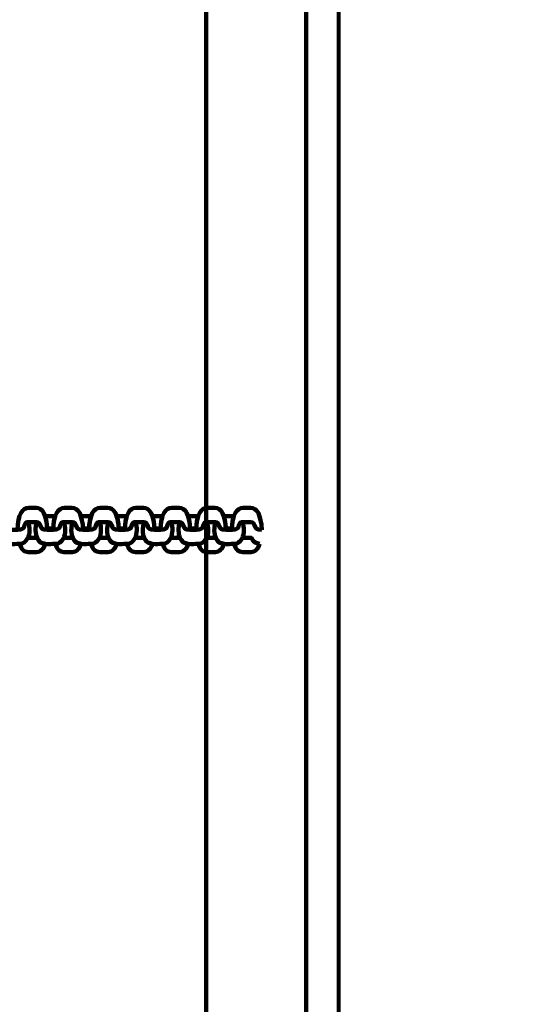
# Model space of a CAD drawing. Units: centimetres. Extents: x -13.5 to 1.9, y -3.5 to 9.8.
# Drawn here: x -2 to -1.8, y 2.4 to 2.8 of the extents above; entities that cross this region are included whole.
import ezdxf

# ---------------------------------------------------------------- set-up
doc = ezdxf.new("R2010")
doc.units = ezdxf.units.CM
doc.header["$MEASUREMENT"] = 0
doc.layers.add('layer 1', color=7, linetype='Continuous')

msp = doc.modelspace()

# ---------------------------------------------------------------- linework, layer by layer
at = {"layer": 'layer 1', "color": 242, "lineweight": 25}
msp.add_open_spline([(-5.09661, 7.12757), (-4.89249, 7.23158), (-4.6614, 7.29027), (-4.4166, 7.29027), (-4.4166, 7.29027), (-4.38588, 7.29027), (-4.3554, 7.28924), (-4.32513, 7.28742), (-4.32513, 7.28742), (-4.06817, 7.74475), (-3.57852, 8.05377), (-3.0166, 8.05377), (-3.0166, 8.05377), (-2.45468, 8.05377), (-1.96503, 7.74475), (-1.70807, 7.28742), (-1.70807, 7.28742), (-1.6778, 7.28925), (-1.64732, 7.29027), (-1.61659, 7.29027), (-1.61659, 7.29027), (-1.06517, 7.29027), (-0.58334, 6.99267), (-0.3227, 6.54938), (-0.3227, 6.54938), (-0.29362, 6.55106), (-0.26434, 6.55201), (-0.23484, 6.55201), (-0.23484, 6.55201), (0.59359, 6.55201), (1.26516, 5.88044), (1.26516, 5.05201), (1.26516, 5.05201), (1.26516, 4.58762), (1.26516, 4.17989), (1.26516, 3.7155), (1.26516, 3.7155), (1.26516, 2.91541), (0.63874, 2.26171), (-0.1504, 2.21791), (-0.1504, 2.21791), (-0.12832, 2.11551), (-0.11659, 2.00927), (-0.11659, 1.90027), (-0.11659, 1.90027), (-0.11659, 1.90027), (-0.11659, 1.73836), (-0.11659, 1.73836), (-0.11659, 1.73836), (-0.08305, 1.74038), (-0.04927, 1.74152), (-0.01522, 1.74152), (-0.01522, 1.74152), (0.44743, 1.74152), (0.86594, 1.55276), (1.16766, 1.24811), (1.16766, 1.24811), (1.16766, 1.24811), (1.93995, 1.24811), (1.93995, 1.24811), (1.93995, 1.24811), (1.93995, 1.24811), (1.93995, -0.10656), (1.93995, -0.10656), (1.93995, -0.10656), (1.93995, -0.10656), (1.63957, -0.10656), (1.63957, -0.10656), (1.63957, -0.10656), (1.54834, -0.93982), (0.84233, -1.58822), (-0.01522, -1.58822), (-0.01522, -1.58822), (-0.10308, -1.58822), (-0.18933, -1.58136), (-0.27352, -1.56825), (-0.27352, -1.56825), (-0.32924, -1.67993), (-0.39847, -1.78369), (-0.47908, -1.87738), (-0.47908, -1.87738), (-0.48763, -1.88806), (-0.49617, -1.89858), (-0.50472, -1.90898), (-0.50472, -1.90898), (-0.70748, -2.49736), (-1.26593, -2.9201), (-1.92317, -2.9201), (-1.92317, -2.9201), (-2.14665, -2.9201), (-2.36392, -2.9201), (-2.5874, -2.9201), (-2.5874, -2.9201), (-3.09856, -2.9201), (-3.54991, -2.66435), (-3.82073, -2.2739), (-3.82073, -2.2739), (-3.82885, -2.27826), (-3.83727, -2.28273), (-3.84601, -2.28734), (-3.84601, -2.28734), (-4.02191, -2.35977), (-4.21457, -2.39975), (-4.4166, -2.39975), (-4.4166, -2.39975), (-4.4166, -2.39975), (-5.41786, -2.39975), (-5.41786, -2.39975), (-5.41786, -2.39975), (-5.59423, -3.03193), (-6.1742, -3.49577), (-6.86265, -3.49577), (-6.86265, -3.49577), (-7.10876, -3.49577), (-7.34654, -3.49577), (-7.59265, -3.49577), (-7.59265, -3.49577), (-8.42108, -3.49577), (-9.09265, -2.8242), (-9.09265, -1.99577), (-9.09265, -1.99577), (-9.09265, -1.89092), (-9.08185, -1.78859), (-9.06138, -1.68981), (-9.06138, -1.68981), (-9.1101, -1.61133), (-9.1518, -1.52803), (-9.18556, -1.44077), (-9.18556, -1.44077), (-9.2989, -1.39293), (-9.40512, -1.33153), (-9.50222, -1.25865), (-9.50222, -1.25865), (-9.50222, -1.25865), (-9.5209, -1.25865), (-9.5209, -1.25865), (-9.5209, -1.25865), (-9.59893, -1.25865), (-9.67671, -1.25865), (-9.75474, -1.25865), (-9.75474, -1.25865), (-10.19897, -1.25865), (-10.59803, -1.06549), (-10.87268, -0.75865), (-10.87268, -0.75865), (-10.87268, -0.75865), (-12.45624, -0.75865), (-12.45624, -0.75865), (-12.45624, -0.75865), (-13.00702, -0.75865), (-13.45624, -0.30943), (-13.45624, 0.24135), (-13.45624, 0.24135), (-13.45624, 0.24135), (-13.45624, 0.24135), (-13.45624, 0.24135), (-13.45624, 0.24135), (-13.45624, 0.24135), (-13.45624, 0.75935), (-13.45624, 0.75935), (-13.45624, 0.75935), (-13.45624, 1.31013), (-13.00699, 1.75935), (-12.45624, 1.75935), (-12.45624, 1.75935), (-12.45624, 1.75935), (-10.87268, 1.75935), (-10.87268, 1.75935), (-10.87268, 1.75935), (-10.67137, 1.98425), (-10.40323, 2.14807), (-10.09945, 2.21953), (-10.09945, 2.21953), (-10.09945, 2.21953), (-10.09945, 2.4145), (-10.09945, 2.4145), (-10.09945, 2.4145), (-10.50788, 2.6825), (-10.77766, 3.14442), (-10.77766, 3.66943), (-10.77766, 3.66943), (-10.77766, 4.17105), (-10.77766, 4.60132), (-10.77766, 5.10294), (-10.77766, 5.10294), (-10.77766, 5.93137), (-10.10609, 6.60294), (-9.27766, 6.60294), (-9.27766, 6.60294), (-9.27766, 6.60294), (-8.14911, 6.60294), (-8.14911, 6.60294), (-8.14911, 6.60294), (-8.06532, 6.85076), (-7.91853, 7.06955), (-7.72781, 7.24027), (-7.72781, 7.24027), (-7.72781, 7.24027), (-7.72781, 8.82383), (-7.72781, 8.82383), (-7.72781, 8.82383), (-7.72781, 9.37458), (-7.27859, 9.82383), (-6.72781, 9.82383), (-6.72781, 9.82383), (-6.72781, 9.82383), (-6.20981, 9.82383), (-6.20981, 9.82383), (-6.20981, 9.82383), (-6.20981, 9.82383), (-6.20981, 9.82383), (-6.20981, 9.82383), (-6.20981, 9.82383), (-5.65903, 9.82383), (-5.20981, 9.37461), (-5.20981, 8.82383), (-5.20981, 8.82383), (-5.20981, 8.82383), (-5.20981, 7.24027), (-5.20981, 7.24027), (-5.20981, 7.24027), (-5.17011, 7.20474), (-5.13233, 7.1671), (-5.09661, 7.12757)], degree=3, knots=[0, 0, 0, 0, 0.017544, 0.017544, 0.017544, 0.017544, 0.035088, 0.035088, 0.035088, 0.035088, 0.052632, 0.052632, 0.052632, 0.052632, 0.070175, 0.070175, 0.070175, 0.070175, 0.087719, 0.087719, 0.087719, 0.087719, 0.105263, 0.105263, 0.105263, 0.105263, 0.122807, 0.122807, 0.122807, 0.122807, 0.140351, 0.140351, 0.140351, 0.140351, 0.157895, 0.157895, 0.157895, 0.157895, 0.175439, 0.175439, 0.175439, 0.175439, 0.192982, 0.192982, 0.192982, 0.192982, 0.210526, 0.210526, 0.210526, 0.210526, 0.22807, 0.22807, 0.22807, 0.22807, 0.245614, 0.245614, 0.245614, 0.245614, 0.263158, 0.263158, 0.263158, 0.263158, 0.280702, 0.280702, 0.280702, 0.280702, 0.298246, 0.298246, 0.298246, 0.298246, 0.315789, 0.315789, 0.315789, 0.315789, 0.333333, 0.333333, 0.333333, 0.333333, 0.350877, 0.350877, 0.350877, 0.350877, 0.368421, 0.368421, 0.368421, 0.368421, 0.385965, 0.385965, 0.385965, 0.385965, 0.403509, 0.403509, 0.403509, 0.403509, 0.421053, 0.421053, 0.421053, 0.421053, 0.438596, 0.438596, 0.438596, 0.438596, 0.45614, 0.45614, 0.45614, 0.45614, 0.473684, 0.473684, 0.473684, 0.473684, 0.491228, 0.491228, 0.491228, 0.491228, 0.508772, 0.508772, 0.508772, 0.508772, 0.526316, 0.526316, 0.526316, 0.526316, 0.54386, 0.54386, 0.54386, 0.54386, 0.561404, 0.561404, 0.561404, 0.561404, 0.578947, 0.578947, 0.578947, 0.578947, 0.596491, 0.596491, 0.596491, 0.596491, 0.614035, 0.614035, 0.614035, 0.614035, 0.631579, 0.631579, 0.631579, 0.631579, 0.649123, 0.649123, 0.649123, 0.649123, 0.666667, 0.666667, 0.666667, 0.666667, 0.684211, 0.684211, 0.684211, 0.684211, 0.701754, 0.701754, 0.701754, 0.701754, 0.719298, 0.719298, 0.719298, 0.719298, 0.736842, 0.736842, 0.736842, 0.736842, 0.754386, 0.754386, 0.754386, 0.754386, 0.77193, 0.77193, 0.77193, 0.77193, 0.789474, 0.789474, 0.789474, 0.789474, 0.807018, 0.807018, 0.807018, 0.807018, 0.824561, 0.824561, 0.824561, 0.824561, 0.842105, 0.842105, 0.842105, 0.842105, 0.859649, 0.859649, 0.859649, 0.859649, 0.877193, 0.877193, 0.877193, 0.877193, 0.894737, 0.894737, 0.894737, 0.894737, 0.912281, 0.912281, 0.912281, 0.912281, 0.929825, 0.929825, 0.929825, 0.929825, 0.947368, 0.947368, 0.947368, 0.947368, 0.964912, 0.964912, 0.964912, 0.964912, 1, 1, 1, 1], dxfattribs=at)
at = {"layer": 'layer 1', "color": 7, "lineweight": 80}
msp.add_open_spline([(-2.67159, 3.20527), (-2.67159, 3.20527), (-1.84159, 3.20527), (-1.84159, 3.20527), (-1.84159, 3.20527), (-1.84159, 3.20527), (-1.84159, 1.68526), (-1.84159, 1.68526), (-1.84159, 1.68526), (-1.84159, 1.68526), (-2.67159, 1.68526), (-2.67159, 1.68526), (-2.67159, 1.68526), (-2.67159, 1.68526), (-2.67159, 3.20527), (-2.67159, 3.20527)], degree=3, knots=[0, 0, 0, 0, 0.2, 0.2, 0.2, 0.2, 0.4, 0.4, 0.4, 0.4, 0.6, 0.6, 0.6, 0.6, 1, 1, 1, 1], dxfattribs=at)
at = {"layer": 'layer 1', "color": 7, "lineweight": 100}
for points, knots in [([(-1.89774, 3.20127), (-1.89774, 3.20127), (-1.85544, 3.20127), (-1.85544, 3.20127), (-1.85544, 3.20127), (-1.85544, 3.20127), (-1.85544, 1.68926), (-1.85544, 1.68926), (-1.85544, 1.68926), (-1.85544, 1.68926), (-1.89774, 1.68926), (-1.89774, 1.68926), (-1.89774, 1.68926), (-1.89774, 1.68926), (-1.89774, 3.20127), (-1.89774, 3.20127)], [0, 0, 0, 0, 0.2, 0.2, 0.2, 0.2, 0.4, 0.4, 0.4, 0.4, 0.6, 0.6, 0.6, 0.6, 1, 1, 1, 1]), ([(-1.965, 2.63378), (-1.96527, 2.63997), (-1.96698, 2.64302), (-1.96973, 2.64302), (-1.96973, 2.64302), (-1.97077, 2.64302), (-1.97182, 2.64302), (-1.97287, 2.64302), (-1.97287, 2.64302), (-1.97564, 2.64302), (-1.97748, 2.64023), (-1.9776, 2.63378), (-1.9776, 2.63378), (-1.9767, 2.63382), (-1.97586, 2.63384), (-1.97502, 2.63455), (-1.97502, 2.63455), (-1.97455, 2.63646), (-1.97409, 2.63703), (-1.97301, 2.63703), (-1.97301, 2.63703), (-1.97188, 2.63703), (-1.97076, 2.63703), (-1.96964, 2.63703), (-1.96964, 2.63703), (-1.96866, 2.63703), (-1.96809, 2.63623), (-1.96766, 2.63468), (-1.96766, 2.63468), (-1.96762, 2.63454), (-1.96717, 2.63371), (-1.965, 2.63378)], [0, 0, 0, 0, 0.111111, 0.111111, 0.111111, 0.111111, 0.222222, 0.222222, 0.222222, 0.222222, 0.333333, 0.333333, 0.333333, 0.333333, 0.444444, 0.444444, 0.444444, 0.444444, 0.555556, 0.555556, 0.555556, 0.555556, 0.666667, 0.666667, 0.666667, 0.666667, 0.777778, 0.777778, 0.777778, 0.777778, 1, 1, 1, 1]), ([(-1.94987, 2.63378), (-1.95014, 2.63997), (-1.95184, 2.64302), (-1.95459, 2.64302), (-1.95459, 2.64302), (-1.95564, 2.64302), (-1.95669, 2.64302), (-1.95773, 2.64302), (-1.95773, 2.64302), (-1.96051, 2.64302), (-1.96235, 2.64023), (-1.96247, 2.63378), (-1.96247, 2.63378), (-1.96157, 2.63382), (-1.96072, 2.63384), (-1.95989, 2.63455), (-1.95989, 2.63455), (-1.95942, 2.63646), (-1.95896, 2.63703), (-1.95787, 2.63703), (-1.95787, 2.63703), (-1.95675, 2.63703), (-1.95563, 2.63703), (-1.95451, 2.63703), (-1.95451, 2.63703), (-1.95352, 2.63703), (-1.95296, 2.63623), (-1.95253, 2.63468), (-1.95253, 2.63468), (-1.95249, 2.63454), (-1.95203, 2.63371), (-1.94987, 2.63378)], [0, 0, 0, 0, 0.111111, 0.111111, 0.111111, 0.111111, 0.222222, 0.222222, 0.222222, 0.222222, 0.333333, 0.333333, 0.333333, 0.333333, 0.444444, 0.444444, 0.444444, 0.444444, 0.555556, 0.555556, 0.555556, 0.555556, 0.666667, 0.666667, 0.666667, 0.666667, 0.777778, 0.777778, 0.777778, 0.777778, 1, 1, 1, 1]), ([(-1.93473, 2.63378), (-1.935, 2.63997), (-1.93671, 2.64302), (-1.93946, 2.64302), (-1.93946, 2.64302), (-1.9405, 2.64302), (-1.94155, 2.64302), (-1.9426, 2.64302), (-1.9426, 2.64302), (-1.94537, 2.64302), (-1.94721, 2.64023), (-1.94733, 2.63378), (-1.94733, 2.63378), (-1.94643, 2.63382), (-1.94559, 2.63384), (-1.94475, 2.63455), (-1.94475, 2.63455), (-1.94428, 2.63646), (-1.94382, 2.63703), (-1.94274, 2.63703), (-1.94274, 2.63703), (-1.94162, 2.63703), (-1.94049, 2.63703), (-1.93937, 2.63703), (-1.93937, 2.63703), (-1.93839, 2.63703), (-1.93782, 2.63623), (-1.93739, 2.63468), (-1.93739, 2.63468), (-1.93735, 2.63454), (-1.9369, 2.63371), (-1.93473, 2.63378)], [0, 0, 0, 0, 0.111111, 0.111111, 0.111111, 0.111111, 0.222222, 0.222222, 0.222222, 0.222222, 0.333333, 0.333333, 0.333333, 0.333333, 0.444444, 0.444444, 0.444444, 0.444444, 0.555556, 0.555556, 0.555556, 0.555556, 0.666667, 0.666667, 0.666667, 0.666667, 0.777778, 0.777778, 0.777778, 0.777778, 1, 1, 1, 1]), ([(-1.9196, 2.63378), (-1.91987, 2.63997), (-1.92157, 2.64302), (-1.92432, 2.64302), (-1.92432, 2.64302), (-1.92537, 2.64302), (-1.92642, 2.64302), (-1.92747, 2.64302), (-1.92747, 2.64302), (-1.93024, 2.64302), (-1.93208, 2.64023), (-1.9322, 2.63378), (-1.9322, 2.63378), (-1.9313, 2.63382), (-1.93045, 2.63384), (-1.92962, 2.63455), (-1.92962, 2.63455), (-1.92915, 2.63646), (-1.92869, 2.63703), (-1.9276, 2.63703), (-1.9276, 2.63703), (-1.92648, 2.63703), (-1.92536, 2.63703), (-1.92424, 2.63703), (-1.92424, 2.63703), (-1.92325, 2.63703), (-1.92269, 2.63623), (-1.92226, 2.63468), (-1.92226, 2.63468), (-1.92222, 2.63454), (-1.92177, 2.63371), (-1.9196, 2.63378)], [0, 0, 0, 0, 0.111111, 0.111111, 0.111111, 0.111111, 0.222222, 0.222222, 0.222222, 0.222222, 0.333333, 0.333333, 0.333333, 0.333333, 0.444444, 0.444444, 0.444444, 0.444444, 0.555556, 0.555556, 0.555556, 0.555556, 0.666667, 0.666667, 0.666667, 0.666667, 0.777778, 0.777778, 0.777778, 0.777778, 1, 1, 1, 1]), ([(-1.90446, 2.63378), (-1.90473, 2.63997), (-1.90644, 2.64302), (-1.90919, 2.64302), (-1.90919, 2.64302), (-1.91024, 2.64302), (-1.91128, 2.64302), (-1.91233, 2.64302), (-1.91233, 2.64302), (-1.9151, 2.64302), (-1.91694, 2.64023), (-1.91706, 2.63378), (-1.91706, 2.63378), (-1.91616, 2.63382), (-1.91532, 2.63384), (-1.91448, 2.63455), (-1.91448, 2.63455), (-1.91401, 2.63646), (-1.91356, 2.63703), (-1.91247, 2.63703), (-1.91247, 2.63703), (-1.91135, 2.63703), (-1.91022, 2.63703), (-1.9091, 2.63703), (-1.9091, 2.63703), (-1.90812, 2.63703), (-1.90755, 2.63623), (-1.90712, 2.63468), (-1.90712, 2.63468), (-1.90708, 2.63454), (-1.90663, 2.63371), (-1.90446, 2.63378)], [0, 0, 0, 0, 0.111111, 0.111111, 0.111111, 0.111111, 0.222222, 0.222222, 0.222222, 0.222222, 0.333333, 0.333333, 0.333333, 0.333333, 0.444444, 0.444444, 0.444444, 0.444444, 0.555556, 0.555556, 0.555556, 0.555556, 0.666667, 0.666667, 0.666667, 0.666667, 0.777778, 0.777778, 0.777778, 0.777778, 1, 1, 1, 1]), ([(-1.88933, 2.63378), (-1.8896, 2.63997), (-1.89131, 2.64303), (-1.89405, 2.64303), (-1.89405, 2.64303), (-1.8951, 2.64303), (-1.89615, 2.64303), (-1.8972, 2.64303), (-1.8972, 2.64303), (-1.89997, 2.64303), (-1.90181, 2.64023), (-1.90193, 2.63378), (-1.90193, 2.63378), (-1.90103, 2.63382), (-1.90018, 2.63384), (-1.89935, 2.63455), (-1.89935, 2.63455), (-1.89888, 2.63646), (-1.89842, 2.63703), (-1.89733, 2.63703), (-1.89733, 2.63703), (-1.89621, 2.63703), (-1.89509, 2.63703), (-1.89397, 2.63703), (-1.89397, 2.63703), (-1.89298, 2.63703), (-1.89242, 2.63623), (-1.89199, 2.63468), (-1.89199, 2.63468), (-1.89195, 2.63454), (-1.8915, 2.63371), (-1.88933, 2.63378)], [0, 0, 0, 0, 0.111111, 0.111111, 0.111111, 0.111111, 0.222222, 0.222222, 0.222222, 0.222222, 0.333333, 0.333333, 0.333333, 0.333333, 0.444444, 0.444444, 0.444444, 0.444444, 0.555556, 0.555556, 0.555556, 0.555556, 0.666667, 0.666667, 0.666667, 0.666667, 0.777778, 0.777778, 0.777778, 0.777778, 1, 1, 1, 1]), ([(-1.8742, 2.63378), (-1.87447, 2.63998), (-1.87617, 2.64303), (-1.87892, 2.64303), (-1.87892, 2.64303), (-1.87997, 2.64303), (-1.88101, 2.64303), (-1.88206, 2.64303), (-1.88206, 2.64303), (-1.88483, 2.64303), (-1.88668, 2.64023), (-1.88679, 2.63378), (-1.88679, 2.63378), (-1.8859, 2.63382), (-1.88505, 2.63384), (-1.88421, 2.63455), (-1.88421, 2.63455), (-1.88375, 2.63646), (-1.88329, 2.63703), (-1.8822, 2.63703), (-1.8822, 2.63703), (-1.88108, 2.63703), (-1.87996, 2.63703), (-1.87883, 2.63703), (-1.87883, 2.63703), (-1.87785, 2.63703), (-1.87728, 2.63623), (-1.87685, 2.63468), (-1.87685, 2.63468), (-1.87681, 2.63454), (-1.87636, 2.63371), (-1.8742, 2.63378)], [0, 0, 0, 0, 0.111111, 0.111111, 0.111111, 0.111111, 0.222222, 0.222222, 0.222222, 0.222222, 0.333333, 0.333333, 0.333333, 0.333333, 0.444444, 0.444444, 0.444444, 0.444444, 0.555556, 0.555556, 0.555556, 0.555556, 0.666667, 0.666667, 0.666667, 0.666667, 0.777778, 0.777778, 0.777778, 0.777778, 1, 1, 1, 1]), ([(-1.96593, 2.63954), (-1.96592, 2.63954), (-1.9659, 2.63954), (-1.96589, 2.63954), (-1.96589, 2.63954), (-1.96448, 2.63954), (-1.96306, 2.63954), (-1.96165, 2.63954), (-1.96165, 2.63954), (-1.96165, 2.63954), (-1.96165, 2.63954), (-1.96165, 2.63954), (-1.96165, 2.63954), (-1.9621, 2.6382), (-1.96238, 2.63646), (-1.96245, 2.63429), (-1.96245, 2.63429), (-1.96331, 2.63429), (-1.96417, 2.63429), (-1.96503, 2.6343), (-1.96503, 2.6343), (-1.96503, 2.6343), (-1.96503, 2.6343), (-1.96503, 2.6343), (-1.96503, 2.6343), (-1.96515, 2.63644), (-1.96546, 2.63819), (-1.96593, 2.63954)], [0, 0, 0, 0, 0.125, 0.125, 0.125, 0.125, 0.25, 0.25, 0.25, 0.25, 0.375, 0.375, 0.375, 0.375, 0.5, 0.5, 0.5, 0.5, 0.625, 0.625, 0.625, 0.625, 0.75, 0.75, 0.75, 0.75, 1, 1, 1, 1]), ([(-1.9508, 2.63954), (-1.95078, 2.63954), (-1.95077, 2.63954), (-1.95076, 2.63954), (-1.95076, 2.63954), (-1.94934, 2.63954), (-1.94793, 2.63954), (-1.94651, 2.63954), (-1.94651, 2.63954), (-1.94651, 2.63954), (-1.94651, 2.63954), (-1.94651, 2.63954), (-1.94651, 2.63954), (-1.94697, 2.6382), (-1.94725, 2.63646), (-1.94732, 2.63429), (-1.94732, 2.63429), (-1.94818, 2.63429), (-1.94904, 2.63429), (-1.94989, 2.6343), (-1.94989, 2.6343), (-1.94989, 2.6343), (-1.94989, 2.6343), (-1.94989, 2.6343), (-1.94989, 2.6343), (-1.95002, 2.63644), (-1.95033, 2.63819), (-1.9508, 2.63954)], [0, 0, 0, 0, 0.125, 0.125, 0.125, 0.125, 0.25, 0.25, 0.25, 0.25, 0.375, 0.375, 0.375, 0.375, 0.5, 0.5, 0.5, 0.5, 0.625, 0.625, 0.625, 0.625, 0.75, 0.75, 0.75, 0.75, 1, 1, 1, 1]), ([(-1.93566, 2.63954), (-1.93565, 2.63954), (-1.93564, 2.63954), (-1.93562, 2.63954), (-1.93562, 2.63954), (-1.93421, 2.63954), (-1.93279, 2.63954), (-1.93138, 2.63954), (-1.93138, 2.63954), (-1.93138, 2.63954), (-1.93138, 2.63954), (-1.93138, 2.63954), (-1.93138, 2.63954), (-1.93183, 2.6382), (-1.93211, 2.63646), (-1.93218, 2.63429), (-1.93218, 2.63429), (-1.93304, 2.63429), (-1.9339, 2.63429), (-1.93476, 2.6343), (-1.93476, 2.6343), (-1.93476, 2.6343), (-1.93476, 2.6343), (-1.93476, 2.6343), (-1.93476, 2.6343), (-1.93489, 2.63644), (-1.93519, 2.63819), (-1.93566, 2.63954)], [0, 0, 0, 0, 0.125, 0.125, 0.125, 0.125, 0.25, 0.25, 0.25, 0.25, 0.375, 0.375, 0.375, 0.375, 0.5, 0.5, 0.5, 0.5, 0.625, 0.625, 0.625, 0.625, 0.75, 0.75, 0.75, 0.75, 1, 1, 1, 1]), ([(-1.92053, 2.63954), (-1.92051, 2.63954), (-1.9205, 2.63954), (-1.92049, 2.63954), (-1.92049, 2.63954), (-1.91907, 2.63954), (-1.91766, 2.63954), (-1.91624, 2.63954), (-1.91624, 2.63954), (-1.91624, 2.63954), (-1.91624, 2.63954), (-1.91624, 2.63954), (-1.91624, 2.63954), (-1.9167, 2.6382), (-1.91698, 2.63646), (-1.91705, 2.63429), (-1.91705, 2.63429), (-1.91791, 2.63429), (-1.91877, 2.63429), (-1.91963, 2.6343), (-1.91963, 2.6343), (-1.91963, 2.6343), (-1.91963, 2.6343), (-1.91963, 2.6343), (-1.91963, 2.6343), (-1.91975, 2.63644), (-1.92006, 2.63819), (-1.92053, 2.63954)], [0, 0, 0, 0, 0.125, 0.125, 0.125, 0.125, 0.25, 0.25, 0.25, 0.25, 0.375, 0.375, 0.375, 0.375, 0.5, 0.5, 0.5, 0.5, 0.625, 0.625, 0.625, 0.625, 0.75, 0.75, 0.75, 0.75, 1, 1, 1, 1]), ([(-1.90539, 2.63954), (-1.90538, 2.63954), (-1.90537, 2.63954), (-1.90535, 2.63954), (-1.90535, 2.63954), (-1.90394, 2.63954), (-1.90252, 2.63954), (-1.90111, 2.63954), (-1.90111, 2.63954), (-1.90111, 2.63954), (-1.90111, 2.63954), (-1.90111, 2.63954), (-1.90111, 2.63954), (-1.90156, 2.6382), (-1.90184, 2.63646), (-1.90191, 2.63429), (-1.90191, 2.63429), (-1.90277, 2.63429), (-1.90363, 2.63429), (-1.90449, 2.6343), (-1.90449, 2.6343), (-1.90449, 2.6343), (-1.90449, 2.6343), (-1.90449, 2.6343), (-1.90449, 2.6343), (-1.90462, 2.63644), (-1.90492, 2.63819), (-1.90539, 2.63954)], [0, 0, 0, 0, 0.125, 0.125, 0.125, 0.125, 0.25, 0.25, 0.25, 0.25, 0.375, 0.375, 0.375, 0.375, 0.5, 0.5, 0.5, 0.5, 0.625, 0.625, 0.625, 0.625, 0.75, 0.75, 0.75, 0.75, 1, 1, 1, 1]), ([(-1.89026, 2.63954), (-1.89025, 2.63954), (-1.89023, 2.63954), (-1.89022, 2.63954), (-1.89022, 2.63954), (-1.8888, 2.63954), (-1.88739, 2.63954), (-1.88598, 2.63954), (-1.88598, 2.63954), (-1.88598, 2.63954), (-1.88598, 2.63954), (-1.88597, 2.63954), (-1.88597, 2.63954), (-1.88643, 2.6382), (-1.88671, 2.63646), (-1.88678, 2.63429), (-1.88678, 2.63429), (-1.88764, 2.63429), (-1.8885, 2.63429), (-1.88936, 2.6343), (-1.88936, 2.6343), (-1.88936, 2.6343), (-1.88936, 2.6343), (-1.88936, 2.6343), (-1.88936, 2.6343), (-1.88948, 2.63644), (-1.88979, 2.63819), (-1.89026, 2.63954)], [0, 0, 0, 0, 0.125, 0.125, 0.125, 0.125, 0.25, 0.25, 0.25, 0.25, 0.375, 0.375, 0.375, 0.375, 0.5, 0.5, 0.5, 0.5, 0.625, 0.625, 0.625, 0.625, 0.75, 0.75, 0.75, 0.75, 1, 1, 1, 1]), ([(-1.98452, 2.63702), (-1.98538, 2.63456), (-1.98524, 2.63205), (-1.9845, 2.63029), (-1.9845, 2.63029), (-1.9837, 2.62875), (-1.98305, 2.62831), (-1.98206, 2.62803), (-1.98206, 2.62803), (-1.98172, 2.62795), (-1.98138, 2.62787), (-1.98104, 2.62779), (-1.98104, 2.62779), (-1.97932, 2.62759), (-1.97837, 2.62779), (-1.97665, 2.62779), (-1.97665, 2.62779), (-1.97501, 2.62807), (-1.97451, 2.62826), (-1.97321, 2.63029), (-1.97321, 2.63029), (-1.9725, 2.6319), (-1.97216, 2.63482), (-1.97322, 2.63703), (-1.97322, 2.63703), (-1.97416, 2.63695), (-1.97459, 2.63633), (-1.97502, 2.63455), (-1.97502, 2.63455), (-1.97586, 2.63384), (-1.9767, 2.63382), (-1.9776, 2.63378), (-1.9776, 2.63378), (-1.97845, 2.63378), (-1.97929, 2.63378), (-1.98014, 2.63378), (-1.98014, 2.63378), (-1.9823, 2.63371), (-1.98275, 2.63454), (-1.98279, 2.63468), (-1.98279, 2.63468), (-1.98319, 2.6361), (-1.98369, 2.63689), (-1.98452, 2.63702)], [0, 0, 0, 0, 0.083333, 0.083333, 0.083333, 0.083333, 0.166667, 0.166667, 0.166667, 0.166667, 0.25, 0.25, 0.25, 0.25, 0.333333, 0.333333, 0.333333, 0.333333, 0.416667, 0.416667, 0.416667, 0.416667, 0.5, 0.5, 0.5, 0.5, 0.583333, 0.583333, 0.583333, 0.583333, 0.666667, 0.666667, 0.666667, 0.666667, 0.75, 0.75, 0.75, 0.75, 0.833333, 0.833333, 0.833333, 0.833333, 1, 1, 1, 1]), ([(-1.96939, 2.63702), (-1.97024, 2.63456), (-1.9701, 2.63205), (-1.96936, 2.63029), (-1.96936, 2.63029), (-1.96857, 2.62875), (-1.96791, 2.62831), (-1.96692, 2.62803), (-1.96692, 2.62803), (-1.96658, 2.62795), (-1.96624, 2.62787), (-1.9659, 2.62779), (-1.9659, 2.62779), (-1.96419, 2.62759), (-1.96323, 2.62779), (-1.96152, 2.62779), (-1.96152, 2.62779), (-1.95988, 2.62807), (-1.95937, 2.62826), (-1.95807, 2.63029), (-1.95807, 2.63029), (-1.95737, 2.6319), (-1.95703, 2.63482), (-1.95809, 2.63703), (-1.95809, 2.63703), (-1.95902, 2.63695), (-1.95945, 2.63633), (-1.95989, 2.63455), (-1.95989, 2.63455), (-1.96072, 2.63384), (-1.96157, 2.63382), (-1.96247, 2.63378), (-1.96247, 2.63378), (-1.96331, 2.63378), (-1.96416, 2.63378), (-1.965, 2.63378), (-1.965, 2.63378), (-1.96717, 2.63371), (-1.96762, 2.63454), (-1.96766, 2.63468), (-1.96766, 2.63468), (-1.96805, 2.6361), (-1.96856, 2.63689), (-1.96939, 2.63702)], [0, 0, 0, 0, 0.083333, 0.083333, 0.083333, 0.083333, 0.166667, 0.166667, 0.166667, 0.166667, 0.25, 0.25, 0.25, 0.25, 0.333333, 0.333333, 0.333333, 0.333333, 0.416667, 0.416667, 0.416667, 0.416667, 0.5, 0.5, 0.5, 0.5, 0.583333, 0.583333, 0.583333, 0.583333, 0.666667, 0.666667, 0.666667, 0.666667, 0.75, 0.75, 0.75, 0.75, 0.833333, 0.833333, 0.833333, 0.833333, 1, 1, 1, 1]), ([(-1.95426, 2.63702), (-1.95511, 2.63456), (-1.95497, 2.63205), (-1.95423, 2.63029), (-1.95423, 2.63029), (-1.95343, 2.62875), (-1.95278, 2.62831), (-1.95179, 2.62803), (-1.95179, 2.62803), (-1.95145, 2.62795), (-1.95111, 2.62787), (-1.95077, 2.62779), (-1.95077, 2.62779), (-1.94906, 2.62759), (-1.9481, 2.62779), (-1.94639, 2.62779), (-1.94639, 2.62779), (-1.94475, 2.62807), (-1.94424, 2.62826), (-1.94294, 2.63029), (-1.94294, 2.63029), (-1.94224, 2.6319), (-1.94189, 2.63482), (-1.94295, 2.63703), (-1.94295, 2.63703), (-1.94389, 2.63695), (-1.94432, 2.63633), (-1.94475, 2.63455), (-1.94475, 2.63455), (-1.94559, 2.63384), (-1.94643, 2.63382), (-1.94733, 2.63378), (-1.94733, 2.63378), (-1.94818, 2.63378), (-1.94902, 2.63378), (-1.94987, 2.63378), (-1.94987, 2.63378), (-1.95203, 2.63371), (-1.95249, 2.63454), (-1.95253, 2.63468), (-1.95253, 2.63468), (-1.95292, 2.6361), (-1.95342, 2.63689), (-1.95426, 2.63702)], [0, 0, 0, 0, 0.083333, 0.083333, 0.083333, 0.083333, 0.166667, 0.166667, 0.166667, 0.166667, 0.25, 0.25, 0.25, 0.25, 0.333333, 0.333333, 0.333333, 0.333333, 0.416667, 0.416667, 0.416667, 0.416667, 0.5, 0.5, 0.5, 0.5, 0.583333, 0.583333, 0.583333, 0.583333, 0.666667, 0.666667, 0.666667, 0.666667, 0.75, 0.75, 0.75, 0.75, 0.833333, 0.833333, 0.833333, 0.833333, 1, 1, 1, 1]), ([(-1.93912, 2.63702), (-1.93997, 2.63456), (-1.93983, 2.63205), (-1.9391, 2.63029), (-1.9391, 2.63029), (-1.9383, 2.62875), (-1.93764, 2.62831), (-1.93666, 2.62803), (-1.93666, 2.62803), (-1.93632, 2.62795), (-1.93597, 2.62787), (-1.93563, 2.62779), (-1.93563, 2.62779), (-1.93392, 2.62759), (-1.93296, 2.62779), (-1.93125, 2.62779), (-1.93125, 2.62779), (-1.92961, 2.62807), (-1.9291, 2.62826), (-1.9278, 2.63029), (-1.9278, 2.63029), (-1.9271, 2.6319), (-1.92676, 2.63482), (-1.92782, 2.63703), (-1.92782, 2.63703), (-1.92875, 2.63695), (-1.92918, 2.63633), (-1.92962, 2.63455), (-1.92962, 2.63455), (-1.93045, 2.63384), (-1.9313, 2.63382), (-1.9322, 2.63378), (-1.9322, 2.63378), (-1.93304, 2.63378), (-1.93389, 2.63378), (-1.93473, 2.63378), (-1.93473, 2.63378), (-1.9369, 2.63371), (-1.93735, 2.63454), (-1.93739, 2.63468), (-1.93739, 2.63468), (-1.93778, 2.6361), (-1.93829, 2.63689), (-1.93912, 2.63702)], [0, 0, 0, 0, 0.083333, 0.083333, 0.083333, 0.083333, 0.166667, 0.166667, 0.166667, 0.166667, 0.25, 0.25, 0.25, 0.25, 0.333333, 0.333333, 0.333333, 0.333333, 0.416667, 0.416667, 0.416667, 0.416667, 0.5, 0.5, 0.5, 0.5, 0.583333, 0.583333, 0.583333, 0.583333, 0.666667, 0.666667, 0.666667, 0.666667, 0.75, 0.75, 0.75, 0.75, 0.833333, 0.833333, 0.833333, 0.833333, 1, 1, 1, 1]), ([(-1.92399, 2.63702), (-1.92484, 2.63456), (-1.9247, 2.63205), (-1.92396, 2.63029), (-1.92396, 2.63029), (-1.92316, 2.62875), (-1.92251, 2.62831), (-1.92152, 2.62803), (-1.92152, 2.62803), (-1.92118, 2.62795), (-1.92084, 2.62787), (-1.9205, 2.62779), (-1.9205, 2.62779), (-1.91879, 2.62759), (-1.91783, 2.62779), (-1.91612, 2.62779), (-1.91612, 2.62779), (-1.91448, 2.62807), (-1.91397, 2.62826), (-1.91267, 2.63029), (-1.91267, 2.63029), (-1.91197, 2.6319), (-1.91162, 2.63482), (-1.91268, 2.63703), (-1.91268, 2.63703), (-1.91362, 2.63695), (-1.91405, 2.63633), (-1.91448, 2.63455), (-1.91448, 2.63455), (-1.91532, 2.63384), (-1.91616, 2.63382), (-1.91706, 2.63378), (-1.91706, 2.63378), (-1.91791, 2.63378), (-1.91875, 2.63378), (-1.9196, 2.63378), (-1.9196, 2.63378), (-1.92177, 2.63371), (-1.92222, 2.63454), (-1.92226, 2.63468), (-1.92226, 2.63468), (-1.92265, 2.6361), (-1.92315, 2.63689), (-1.92399, 2.63702)], [0, 0, 0, 0, 0.083333, 0.083333, 0.083333, 0.083333, 0.166667, 0.166667, 0.166667, 0.166667, 0.25, 0.25, 0.25, 0.25, 0.333333, 0.333333, 0.333333, 0.333333, 0.416667, 0.416667, 0.416667, 0.416667, 0.5, 0.5, 0.5, 0.5, 0.583333, 0.583333, 0.583333, 0.583333, 0.666667, 0.666667, 0.666667, 0.666667, 0.75, 0.75, 0.75, 0.75, 0.833333, 0.833333, 0.833333, 0.833333, 1, 1, 1, 1]), ([(-1.90885, 2.63702), (-1.9097, 2.63456), (-1.90956, 2.63205), (-1.90883, 2.63029), (-1.90883, 2.63029), (-1.90803, 2.62875), (-1.90738, 2.62831), (-1.90639, 2.62803), (-1.90639, 2.62803), (-1.90605, 2.62795), (-1.90571, 2.62787), (-1.90536, 2.62779), (-1.90536, 2.62779), (-1.90365, 2.62759), (-1.90269, 2.62779), (-1.90098, 2.62779), (-1.90098, 2.62779), (-1.89934, 2.62807), (-1.89883, 2.62826), (-1.89753, 2.63029), (-1.89753, 2.63029), (-1.89683, 2.6319), (-1.89649, 2.63482), (-1.89755, 2.63703), (-1.89755, 2.63703), (-1.89848, 2.63695), (-1.89891, 2.63633), (-1.89935, 2.63455), (-1.89935, 2.63455), (-1.90018, 2.63384), (-1.90103, 2.63382), (-1.90193, 2.63378), (-1.90193, 2.63378), (-1.90277, 2.63378), (-1.90362, 2.63378), (-1.90446, 2.63378), (-1.90446, 2.63378), (-1.90663, 2.63371), (-1.90708, 2.63454), (-1.90712, 2.63468), (-1.90712, 2.63468), (-1.90751, 2.6361), (-1.90802, 2.63689), (-1.90885, 2.63702)], [0, 0, 0, 0, 0.083333, 0.083333, 0.083333, 0.083333, 0.166667, 0.166667, 0.166667, 0.166667, 0.25, 0.25, 0.25, 0.25, 0.333333, 0.333333, 0.333333, 0.333333, 0.416667, 0.416667, 0.416667, 0.416667, 0.5, 0.5, 0.5, 0.5, 0.583333, 0.583333, 0.583333, 0.583333, 0.666667, 0.666667, 0.666667, 0.666667, 0.75, 0.75, 0.75, 0.75, 0.833333, 0.833333, 0.833333, 0.833333, 1, 1, 1, 1]), ([(-1.89372, 2.63702), (-1.89457, 2.63456), (-1.89443, 2.63205), (-1.89369, 2.63029), (-1.89369, 2.63029), (-1.89289, 2.62875), (-1.89224, 2.62831), (-1.89125, 2.62803), (-1.89125, 2.62803), (-1.89091, 2.62795), (-1.89057, 2.62787), (-1.89023, 2.62779), (-1.89023, 2.62779), (-1.88852, 2.62759), (-1.88756, 2.62779), (-1.88585, 2.62779), (-1.88585, 2.62779), (-1.88421, 2.62807), (-1.8837, 2.62826), (-1.8824, 2.63029), (-1.8824, 2.63029), (-1.8817, 2.6319), (-1.88135, 2.63482), (-1.88241, 2.63703), (-1.88241, 2.63703), (-1.88335, 2.63695), (-1.88378, 2.63633), (-1.88421, 2.63455), (-1.88421, 2.63455), (-1.88505, 2.63384), (-1.8859, 2.63382), (-1.88679, 2.63378), (-1.88679, 2.63378), (-1.88764, 2.63378), (-1.88848, 2.63378), (-1.88933, 2.63378), (-1.88933, 2.63378), (-1.8915, 2.63371), (-1.89195, 2.63454), (-1.89199, 2.63468), (-1.89199, 2.63468), (-1.89238, 2.6361), (-1.89288, 2.63689), (-1.89372, 2.63702)], [0, 0, 0, 0, 0.083333, 0.083333, 0.083333, 0.083333, 0.166667, 0.166667, 0.166667, 0.166667, 0.25, 0.25, 0.25, 0.25, 0.333333, 0.333333, 0.333333, 0.333333, 0.416667, 0.416667, 0.416667, 0.416667, 0.5, 0.5, 0.5, 0.5, 0.583333, 0.583333, 0.583333, 0.583333, 0.666667, 0.666667, 0.666667, 0.666667, 0.75, 0.75, 0.75, 0.75, 0.833333, 0.833333, 0.833333, 0.833333, 1, 1, 1, 1]), ([(-1.9659, 2.62779), (-1.96659, 2.62559), (-1.96789, 2.6243), (-1.96953, 2.6243), (-1.96953, 2.6243), (-1.97071, 2.6243), (-1.9719, 2.6243), (-1.97309, 2.6243), (-1.97309, 2.6243), (-1.97467, 2.6243), (-1.97609, 2.62536), (-1.97665, 2.62779), (-1.97665, 2.62779), (-1.97501, 2.62807), (-1.97451, 2.62826), (-1.97321, 2.63029), (-1.97321, 2.63029), (-1.97193, 2.63029), (-1.97065, 2.63029), (-1.96936, 2.63029), (-1.96936, 2.63029), (-1.96832, 2.62827), (-1.96753, 2.62814), (-1.9659, 2.62779)], [0, 0, 0, 0, 0.142857, 0.142857, 0.142857, 0.142857, 0.285714, 0.285714, 0.285714, 0.285714, 0.428571, 0.428571, 0.428571, 0.428571, 0.571429, 0.571429, 0.571429, 0.571429, 0.714286, 0.714286, 0.714286, 0.714286, 1, 1, 1, 1]), ([(-1.95077, 2.62779), (-1.95146, 2.62559), (-1.95275, 2.6243), (-1.95439, 2.6243), (-1.95439, 2.6243), (-1.95558, 2.6243), (-1.95676, 2.6243), (-1.95795, 2.6243), (-1.95795, 2.6243), (-1.95953, 2.6243), (-1.96096, 2.62536), (-1.96152, 2.62779), (-1.96152, 2.62779), (-1.95988, 2.62807), (-1.95937, 2.62826), (-1.95807, 2.63029), (-1.95807, 2.63029), (-1.95679, 2.63029), (-1.95551, 2.63029), (-1.95423, 2.63029), (-1.95423, 2.63029), (-1.95319, 2.62827), (-1.95239, 2.62814), (-1.95077, 2.62779)], [0, 0, 0, 0, 0.142857, 0.142857, 0.142857, 0.142857, 0.285714, 0.285714, 0.285714, 0.285714, 0.428571, 0.428571, 0.428571, 0.428571, 0.571429, 0.571429, 0.571429, 0.571429, 0.714286, 0.714286, 0.714286, 0.714286, 1, 1, 1, 1]), ([(-1.93563, 2.62779), (-1.93633, 2.62559), (-1.93762, 2.6243), (-1.93926, 2.6243), (-1.93926, 2.6243), (-1.94044, 2.6243), (-1.94163, 2.6243), (-1.94282, 2.6243), (-1.94282, 2.6243), (-1.9444, 2.6243), (-1.94582, 2.62536), (-1.94639, 2.62779), (-1.94639, 2.62779), (-1.94475, 2.62807), (-1.94424, 2.62826), (-1.94294, 2.63029), (-1.94294, 2.63029), (-1.94166, 2.63029), (-1.94038, 2.63029), (-1.9391, 2.63029), (-1.9391, 2.63029), (-1.93805, 2.62827), (-1.93726, 2.62814), (-1.93563, 2.62779)], [0, 0, 0, 0, 0.142857, 0.142857, 0.142857, 0.142857, 0.285714, 0.285714, 0.285714, 0.285714, 0.428571, 0.428571, 0.428571, 0.428571, 0.571429, 0.571429, 0.571429, 0.571429, 0.714286, 0.714286, 0.714286, 0.714286, 1, 1, 1, 1]), ([(-1.9205, 2.62779), (-1.92119, 2.62559), (-1.92248, 2.6243), (-1.92412, 2.6243), (-1.92412, 2.6243), (-1.92531, 2.6243), (-1.9265, 2.6243), (-1.92768, 2.6243), (-1.92768, 2.6243), (-1.92927, 2.6243), (-1.93069, 2.62536), (-1.93125, 2.62779), (-1.93125, 2.62779), (-1.92961, 2.62807), (-1.9291, 2.62826), (-1.9278, 2.63029), (-1.9278, 2.63029), (-1.92652, 2.63029), (-1.92524, 2.63029), (-1.92396, 2.63029), (-1.92396, 2.63029), (-1.92292, 2.62827), (-1.92212, 2.62814), (-1.9205, 2.62779)], [0, 0, 0, 0, 0.142857, 0.142857, 0.142857, 0.142857, 0.285714, 0.285714, 0.285714, 0.285714, 0.428571, 0.428571, 0.428571, 0.428571, 0.571429, 0.571429, 0.571429, 0.571429, 0.714286, 0.714286, 0.714286, 0.714286, 1, 1, 1, 1]), ([(-1.90536, 2.62779), (-1.90606, 2.62559), (-1.90735, 2.6243), (-1.90899, 2.6243), (-1.90899, 2.6243), (-1.91017, 2.6243), (-1.91136, 2.6243), (-1.91255, 2.6243), (-1.91255, 2.6243), (-1.91413, 2.6243), (-1.91555, 2.62536), (-1.91612, 2.62779), (-1.91612, 2.62779), (-1.91448, 2.62807), (-1.91397, 2.62826), (-1.91267, 2.63029), (-1.91267, 2.63029), (-1.91139, 2.63029), (-1.91011, 2.63029), (-1.90883, 2.63029), (-1.90883, 2.63029), (-1.90778, 2.62827), (-1.90699, 2.62814), (-1.90536, 2.62779)], [0, 0, 0, 0, 0.142857, 0.142857, 0.142857, 0.142857, 0.285714, 0.285714, 0.285714, 0.285714, 0.428571, 0.428571, 0.428571, 0.428571, 0.571429, 0.571429, 0.571429, 0.571429, 0.714286, 0.714286, 0.714286, 0.714286, 1, 1, 1, 1]), ([(-1.89023, 2.62779), (-1.89092, 2.62559), (-1.89221, 2.6243), (-1.89385, 2.6243), (-1.89385, 2.6243), (-1.89504, 2.6243), (-1.89623, 2.6243), (-1.89741, 2.6243), (-1.89741, 2.6243), (-1.899, 2.6243), (-1.90042, 2.62536), (-1.90098, 2.62779), (-1.90098, 2.62779), (-1.89934, 2.62807), (-1.89883, 2.62826), (-1.89753, 2.63029), (-1.89753, 2.63029), (-1.89625, 2.63029), (-1.89497, 2.63029), (-1.89369, 2.63029), (-1.89369, 2.63029), (-1.89265, 2.62827), (-1.89185, 2.62814), (-1.89023, 2.62779)], [0, 0, 0, 0, 0.142857, 0.142857, 0.142857, 0.142857, 0.285714, 0.285714, 0.285714, 0.285714, 0.428571, 0.428571, 0.428571, 0.428571, 0.571429, 0.571429, 0.571429, 0.571429, 0.714286, 0.714286, 0.714286, 0.714286, 1, 1, 1, 1]), ([(-1.8751, 2.62779), (-1.87579, 2.62559), (-1.87708, 2.6243), (-1.87872, 2.6243), (-1.87872, 2.6243), (-1.87991, 2.6243), (-1.88109, 2.6243), (-1.88228, 2.6243), (-1.88228, 2.6243), (-1.88386, 2.6243), (-1.88528, 2.62536), (-1.88585, 2.62779), (-1.88585, 2.62779), (-1.88421, 2.62807), (-1.8837, 2.62826), (-1.8824, 2.63029), (-1.8824, 2.63029), (-1.88112, 2.63029), (-1.87984, 2.63029), (-1.87856, 2.63029), (-1.87856, 2.63029), (-1.87751, 2.62827), (-1.87672, 2.62814), (-1.8751, 2.62779)], [0, 0, 0, 0, 0.142857, 0.142857, 0.142857, 0.142857, 0.285714, 0.285714, 0.285714, 0.285714, 0.428571, 0.428571, 0.428571, 0.428571, 0.571429, 0.571429, 0.571429, 0.571429, 0.714286, 0.714286, 0.714286, 0.714286, 1, 1, 1, 1])]:
    msp.add_open_spline(points, degree=3, knots=knots, dxfattribs=at)

doc.saveas('drawing.dxf')
